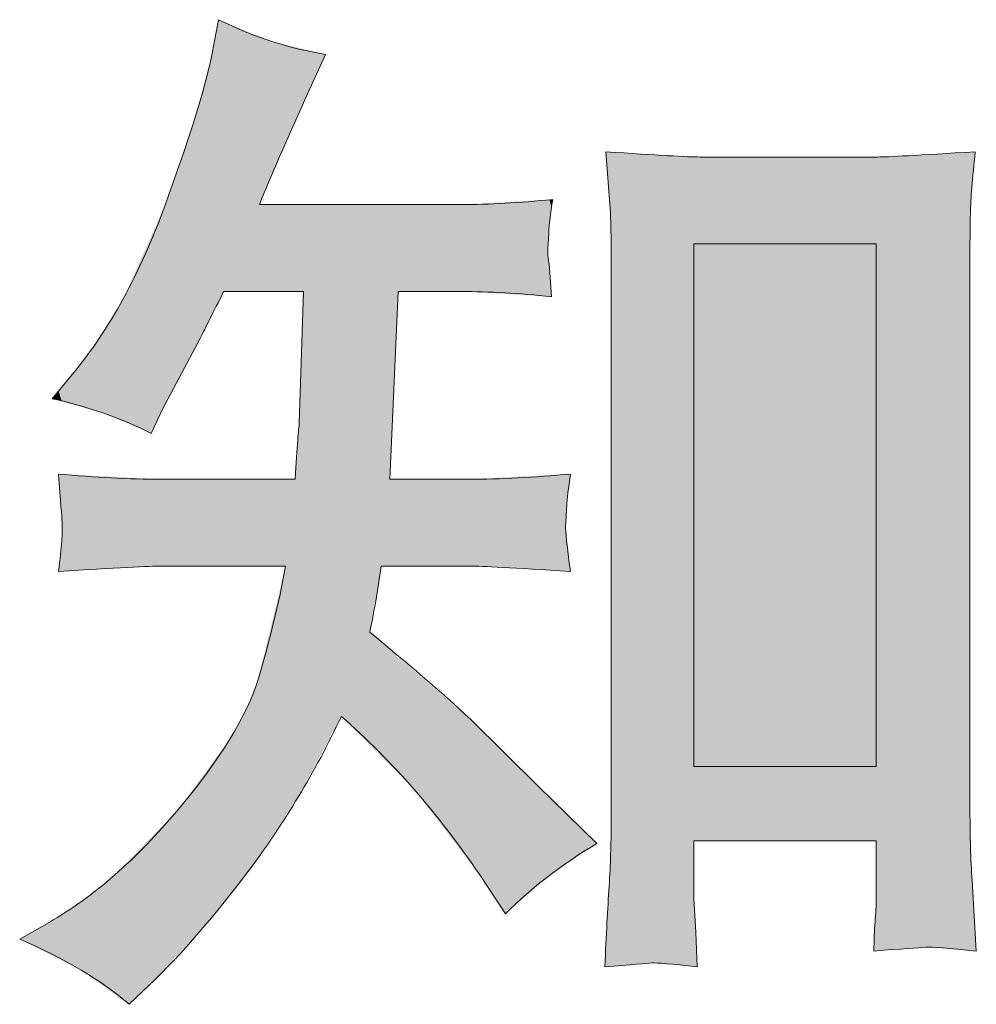
# Model space of a CAD drawing. Units: inches. Extents: x -313 to 798, y -713 to 77.
# Drawn here: x 577 to 602, y -713 to -687 of the extents above; entities that cross this region are included whole.
import ezdxf

# ---------------------------------------------------------------- set-up
doc = ezdxf.new("R2010")
doc.units = ezdxf.units.IN
doc.header["$MEASUREMENT"] = 0
doc.layers.add('图层 1', color=7, linetype='Continuous')

msp = doc.modelspace()

# ---------------------------------------------------------------- linework, layer by layer
at = {"layer": '图层 1', "color": 7, "lineweight": 0}
for p, q in [((594.867, -692.524), (599.658, -692.524)), ((594.867, -706.27), (594.867, -692.524)), ((599.658, -692.524), (599.658, -706.27)), ((599.658, -706.27), (594.867, -706.27))]:
    msp.add_line(p, q, dxfattribs=at)
for points in [[(582.365, -686.627), (582.365, -686.627), (582.172, -687.65), (582.172, -687.65)], [(585.184, -687.54), (584.245, -687.392), (583.305, -687.088), (582.365, -686.627)], [(584.632, -688.756), (584.632, -688.756), (585.184, -687.54), (585.184, -687.54)], [(582.172, -687.65), (582.006, -688.461), (581.601, -689.751), (580.956, -691.529)], [(583.443, -691.492), (583.756, -690.718), (584.153, -689.806), (584.632, -688.756)], [(595.033, -690.239), (594.711, -690.239), (593.891, -690.193), (592.555, -690.101)], [(592.555, -690.101), (592.555, -690.101), (592.666, -691.593), (592.666, -691.593)], [(602.266, -690.101), (600.782, -690.193), (599.925, -690.239), (599.704, -690.239)], [(602.137, -691.704), (602.146, -691.335), (602.192, -690.801), (602.266, -690.101)], [(599.704, -690.239), (599.704, -690.239), (595.033, -690.239), (595.033, -690.239)], [(591.155, -691.354), (590.289, -691.446), (589.487, -691.492), (588.75, -691.492)], [(580.956, -691.529), (580.311, -693.298), (579.5, -694.781), (578.523, -695.96)], [(588.75, -691.492), (588.75, -691.492), (583.443, -691.492), (583.443, -691.492)], [(592.666, -691.593), (592.684, -691.824), (592.693, -692.33), (592.693, -693.123)], [(602.127, -693.123), (602.127, -692.551), (602.127, -692.082), (602.137, -691.704)], [(591.072, -693.15), (591.035, -692.883), (591.016, -692.708), (591.026, -692.634)], [(591.127, -693.915), (591.127, -693.915), (591.072, -693.15), (591.072, -693.15)], [(592.693, -693.123), (592.693, -693.123), (592.693, -707.781), (592.693, -707.781)], [(602.127, -707.44), (602.127, -707.44), (602.127, -693.123), (602.127, -693.123)], [(581.895, -694.993), (582.024, -694.735), (582.227, -694.33), (582.503, -693.777)], [(582.503, -693.777), (582.503, -693.777), (584.604, -693.777), (584.604, -693.777)], [(584.604, -693.777), (584.604, -693.777), (584.493, -697.25), (584.493, -697.25)], [(586.87, -698.715), (586.87, -698.715), (587.092, -693.777), (587.092, -693.777)], [(587.092, -693.777), (587.092, -693.777), (588.75, -693.777), (588.75, -693.777)], [(588.75, -693.777), (589.487, -693.777), (590.279, -693.823), (591.127, -693.915)], [(580.9, -696.872), (580.9, -696.872), (581.895, -694.993), (581.895, -694.993)], [(578.523, -695.96), (578.523, -695.96), (577.998, -696.596), (577.998, -696.596)], [(577.998, -696.596), (578.975, -696.817), (579.841, -697.121), (580.596, -697.508)], [(580.596, -697.508), (580.596, -697.508), (580.9, -696.872), (580.9, -696.872)], [(584.493, -697.25), (584.475, -697.361), (584.438, -697.849), (584.383, -698.715)], [(580.873, -698.715), (580.007, -698.715), (579.104, -698.669), (578.164, -698.577)], [(578.164, -698.577), (578.219, -699.286), (578.247, -699.71), (578.256, -699.839)], [(584.383, -698.715), (584.383, -698.715), (580.873, -698.715), (580.873, -698.715)], [(588.943, -698.715), (588.943, -698.715), (586.87, -698.715), (586.87, -698.715)], [(591.624, -698.577), (590.685, -698.669), (589.791, -698.715), (588.943, -698.715)], [(591.624, -701.138), (591.532, -700.484), (591.486, -700.079), (591.495, -699.931)], [(578.164, -701.138), (579.657, -701.046), (580.559, -701), (580.873, -701)], [(580.873, -701), (580.873, -701), (584.134, -701), (584.134, -701)], [(586.345, -702.741), (586.456, -702.225), (586.557, -701.645), (586.649, -701)], [(586.649, -701), (586.649, -701), (588.999, -701), (588.999, -701)], [(588.999, -701), (589.257, -701), (590.132, -701.046), (591.624, -701.138)], [(588.999, -705.035), (588.206, -704.298), (587.322, -703.534), (586.345, -702.741)], [(585.599, -704.952), (586.944, -706.132), (588.151, -707.514), (589.22, -709.098)], [(590.768, -706.777), (590.768, -706.777), (588.999, -705.035), (588.999, -705.035)], [(592.315, -708.297), (592.315, -708.297), (590.768, -706.777), (590.768, -706.777)], [(602.183, -709.273), (602.146, -708.721), (602.127, -708.112), (602.127, -707.44)], [(589.911, -710.149), (590.611, -709.448), (591.413, -708.831), (592.315, -708.297)], [(594.867, -709.743), (594.867, -709.743), (594.867, -708.223), (594.867, -708.223)], [(594.867, -708.223), (594.867, -708.223), (599.658, -708.223), (599.658, -708.223)], [(599.658, -708.223), (599.658, -708.223), (599.658, -709.881), (599.658, -709.881)], [(589.22, -709.098), (589.22, -709.098), (589.911, -710.149), (589.911, -710.149)], [(602.293, -711.125), (602.293, -711.125), (602.183, -709.273), (602.183, -709.273)], [(594.923, -710.628), (594.923, -710.628), (594.867, -709.743), (594.867, -709.743)], [(599.658, -709.881), (599.658, -709.974), (599.649, -710.13), (599.631, -710.36)], [(577.915, -710.37), (577.915, -710.37), (577.141, -710.812), (577.141, -710.812)], [(599.631, -710.36), (599.612, -710.591), (599.603, -710.849), (599.603, -711.125)], [(594.95, -711.54), (594.95, -711.54), (594.923, -710.628), (594.923, -710.628)], [(577.141, -710.812), (578.339, -711.328), (579.297, -711.899), (580.016, -712.526)], [(599.603, -711.125), (600.34, -711.07), (600.792, -711.033), (600.967, -711.024)], [(600.967, -711.024), (601.132, -711.015), (601.575, -711.051), (602.293, -711.125)], [(592.527, -711.54), (593.218, -711.484), (593.633, -711.448), (593.762, -711.438)], [(593.762, -711.438), (593.891, -711.429), (594.287, -711.466), (594.95, -711.54)], [(580.016, -712.526), (580.016, -712.526), (580.541, -712.028), (580.541, -712.028)]]:
    msp.add_open_spline(points, degree=3, dxfattribs=at)
for points, knots in [([(591.026, -692.634), (591.035, -692.561), (591.044, -692.422), (591.053, -692.22), (591.062, -692.017), (591.099, -691.732), (591.155, -691.354)], [22, 22, 22, 22, 23, 23, 23, 24, 24, 24, 24]), ([(591.495, -699.931), (591.505, -699.775), (591.514, -699.609), (591.523, -699.424), (591.532, -699.24), (591.569, -698.955), (591.624, -698.577)], [13, 13, 13, 13, 14, 14, 14, 15, 15, 15, 15]), ([(578.256, -699.839), (578.265, -699.977), (578.265, -700.143), (578.247, -700.346), (578.228, -700.548), (578.201, -700.816), (578.164, -701.138)], [43, 43, 43, 43, 44, 44, 44, 45, 45, 45, 45]), ([(584.134, -701), (583.95, -701.995), (583.71, -702.981), (583.416, -703.957), (583.121, -704.934), (582.42, -706.076), (581.315, -707.394), (580.209, -708.711), (579.076, -709.706), (577.915, -710.37)], [47, 47, 47, 47, 48, 48, 48, 49, 49, 49, 50, 50, 50, 50]), ([(580.541, -712.028), (581.407, -711.199), (582.291, -710.176), (583.194, -708.969), (584.097, -707.762), (584.899, -706.426), (585.599, -704.952)], [1, 1, 1, 1, 2, 2, 2, 3, 3, 3, 3]), ([(592.693, -707.781), (592.693, -708.297), (592.675, -708.84), (592.638, -709.421), (592.601, -710.001), (592.564, -710.711), (592.527, -711.54)], [21, 21, 21, 21, 22, 22, 22, 23, 23, 23, 23])]:
    msp.add_open_spline(points, degree=3, knots=knots, dxfattribs=at)
at = {"layer": '图层 1', "color": 7}
for points in [[(582.365, -694.053), (582.172, -687.65), (582.365, -686.627)], [(582.172, -694.44), (581.895, -688.667), (582.172, -687.65)], [(581.854, -695.071), (581.743, -689.227), (581.854, -688.82)], [(581.895, -694.993), (581.854, -688.82), (581.895, -688.667)], [(581.743, -695.28), (581.315, -690.479), (581.743, -689.227)], [(592.638, -691.22), (592.638, -690.105), (592.666, -691.593)], [(592.666, -691.593), (592.666, -690.107), (592.693, -693.123)], [(593.762, -711.438), (593.762, -690.168), (594.867, -711.533)], [(600.967, -711.024), (599.704, -690.239), (600.967, -690.171)], [(602.127, -711.113), (600.967, -690.171), (602.127, -690.108)], [(600.967, -711.024), (600.967, -690.171), (602.127, -711.113)], [(602.137, -691.704), (602.127, -690.108), (602.137, -690.108)], [(602.183, -691.131), (602.137, -690.108), (602.183, -690.105)], [(602.183, -691.131), (602.183, -690.105), (602.266, -690.101)], [(581.315, -696.089), (580.956, -691.529), (581.315, -690.479)], [(588.943, -693.788), (588.75, -691.492), (588.943, -691.481)], [(588.999, -693.791), (588.943, -691.481), (588.999, -691.478)], [(588.943, -693.788), (588.943, -691.481), (588.999, -693.791)], [(589.22, -693.804), (588.999, -691.478), (589.22, -691.465)], [(588.999, -693.791), (588.999, -691.478), (589.22, -693.804)], [(589.911, -693.844), (589.22, -691.465), (589.911, -691.425)], [(589.22, -693.804), (589.22, -691.465), (589.911, -693.844)], [(590.768, -693.894), (589.911, -691.425), (590.768, -691.376)], [(589.911, -693.844), (589.911, -691.425), (590.768, -693.894)], [(591.026, -693.909), (590.768, -691.376), (591.026, -691.361)], [(590.768, -693.894), (590.768, -691.376), (591.026, -693.909)], [(591.037, -692.462), (591.026, -691.361), (591.037, -691.361)], [(591.053, -692.22), (591.037, -691.361), (591.053, -691.36)], [(591.072, -692.062), (591.053, -691.36), (591.072, -691.359)], [(591.127, -691.59), (591.072, -691.359), (591.127, -691.355)], [(591.127, -691.59), (591.127, -691.355), (591.155, -691.354)], [(580.873, -696.93), (580.596, -692.331), (580.873, -691.714)], [(580.9, -696.872), (580.873, -691.714), (580.9, -691.652)], [(580.956, -696.768), (580.9, -691.652), (580.956, -691.529)], [(585.599, -704.952), (585.599, -691.492), (586.345, -705.701)], [(588.75, -693.777), (588.75, -691.492), (588.943, -693.788)], [(580.541, -697.485), (580.016, -693.626), (580.541, -692.454)], [(580.596, -697.508), (580.541, -692.454), (580.596, -692.331)], [(580.541, -697.485), (580.541, -692.454), (580.596, -697.508)], [(591.026, -693.909), (591.026, -692.634), (591.037, -693.91)], [(591.037, -693.91), (591.037, -692.763), (591.053, -693.911)], [(591.053, -693.911), (591.053, -692.944), (591.072, -693.912)], [(591.072, -693.912), (591.072, -693.15), (591.127, -693.915)], [(580.016, -697.261), (579.864, -693.966), (580.016, -693.626)], [(580.016, -697.261), (580.016, -693.626), (580.541, -697.485)], [(584.604, -706.815), (584.493, -697.25), (584.604, -693.777)], [(579.864, -697.196), (579.636, -694.342), (579.864, -693.966)], [(579.864, -697.196), (579.864, -693.966), (580.016, -697.261)], [(579.636, -697.099), (579.38, -694.763), (579.636, -694.342)], [(579.636, -697.099), (579.636, -694.342), (579.864, -697.196)], [(579.38, -696.99), (579.225, -695.019), (579.38, -694.763)], [(579.38, -696.99), (579.38, -694.763), (579.636, -697.099)], [(579.225, -696.946), (578.781, -695.615), (579.225, -695.019)], [(579.225, -696.946), (579.225, -695.019), (579.38, -696.99)], [(578.781, -696.819), (578.758, -695.645), (578.781, -695.615)], [(578.781, -696.819), (578.781, -695.615), (579.225, -696.946)], [(578.758, -696.813), (578.523, -695.96), (578.758, -695.645)], [(578.758, -696.813), (578.758, -695.645), (578.781, -696.819)], [(578.523, -696.746), (578.256, -696.284), (578.523, -695.96)], [(578.523, -696.746), (578.523, -695.96), (578.758, -696.813)], [(578.164, -696.643), (577.998, -696.596), (578.164, -696.395)], [(578.247, -696.667), (578.164, -696.395), (578.247, -696.295)], [(578.164, -696.643), (578.164, -696.395), (578.247, -696.667)], [(578.256, -696.67), (578.247, -696.295), (578.256, -696.284)], [(578.247, -696.667), (578.247, -696.295), (578.256, -696.67)], [(578.256, -696.67), (578.256, -696.284), (578.523, -696.746)], [(584.493, -707.022), (584.473, -697.525), (584.493, -697.25)], [(584.473, -707.061), (584.383, -698.715), (584.473, -697.525)], [(578.247, -699.713), (578.247, -698.581), (578.256, -699.839)], [(588.999, -701), (588.943, -698.715), (588.999, -698.712)], [(589.22, -701.012), (588.999, -698.712), (589.22, -698.701)], [(588.999, -701), (588.999, -698.712), (589.22, -701.012)], [(589.911, -701.048), (589.22, -698.701), (589.911, -698.665)], [(589.22, -701.012), (589.22, -698.701), (589.911, -701.048)], [(590.768, -701.093), (589.911, -698.665), (590.768, -698.621)], [(589.911, -701.048), (589.911, -698.665), (590.768, -701.093)], [(591.026, -701.107), (590.768, -698.621), (591.026, -698.608)], [(590.768, -701.093), (590.768, -698.621), (591.026, -701.107)], [(591.037, -701.107), (591.026, -698.608), (591.037, -698.607)], [(591.026, -701.107), (591.026, -698.608), (591.037, -701.107)], [(591.053, -701.108), (591.037, -698.607), (591.053, -698.606)], [(591.037, -701.107), (591.037, -698.607), (591.053, -701.108)], [(591.072, -701.109), (591.053, -698.606), (591.072, -698.605)], [(591.053, -701.108), (591.053, -698.606), (591.072, -701.109)], [(591.127, -701.112), (591.072, -698.605), (591.127, -698.603)], [(591.072, -701.109), (591.072, -698.605), (591.127, -701.112)], [(591.155, -701.113), (591.127, -698.603), (591.155, -698.601)], [(591.127, -701.112), (591.127, -698.603), (591.155, -701.113)], [(591.495, -701.131), (591.155, -698.601), (591.495, -698.584)], [(591.155, -701.113), (591.155, -698.601), (591.495, -701.131)], [(591.523, -699.424), (591.495, -698.584), (591.523, -698.582)], [(591.523, -699.424), (591.523, -698.582), (591.624, -698.577)], [(578.256, -701.133), (578.247, -700.346), (578.256, -699.839)], [(591.495, -701.131), (591.495, -699.931), (591.523, -701.133)], [(591.523, -701.133), (591.523, -700.19), (591.624, -701.138)], [(584.134, -707.566), (583.775, -702.479), (584.134, -701)], [(583.775, -708.103), (583.443, -703.844), (583.775, -702.479)], [(586.345, -705.701), (586.345, -702.741), (586.649, -706.006)], [(586.649, -706.006), (586.649, -703.004), (586.87, -706.228)], [(586.87, -706.228), (586.87, -703.195), (587.092, -706.45)], [(587.092, -706.45), (587.092, -703.386), (587.513, -706.873)], [(583.443, -708.598), (583.416, -703.957), (583.443, -703.844)], [(587.513, -706.873), (587.513, -703.751), (588.75, -708.486)], [(583.416, -708.639), (583.194, -704.526), (583.416, -703.957)], [(583.194, -708.969), (583.118, -704.721), (583.194, -704.526)], [(583.118, -709.064), (582.669, -705.548), (583.118, -704.721)], [(588.75, -708.486), (588.75, -704.82), (588.943, -708.738)], [(588.943, -708.738), (588.943, -704.987), (588.999, -708.81)], [(588.999, -708.81), (588.999, -705.035), (589.22, -709.098)], [(589.22, -709.098), (589.22, -705.253), (589.911, -710.149)], [(582.669, -709.624), (582.503, -705.774), (582.669, -705.548)], [(582.365, -710.003), (582.172, -706.226), (582.365, -705.962)], [(582.503, -709.831), (582.365, -705.962), (582.503, -705.774)], [(582.172, -710.244), (581.895, -706.603), (582.172, -706.226)], [(581.854, -710.64), (581.743, -706.81), (581.854, -706.659)], [(581.895, -710.589), (581.854, -706.659), (581.895, -706.603)], [(581.743, -710.757), (581.315, -707.394), (581.743, -706.81)], [(581.315, -711.21), (580.956, -707.765), (581.315, -707.394)], [(602.127, -711.113), (602.127, -707.44), (602.137, -711.113)], [(580.956, -711.59), (580.9, -707.822), (580.956, -707.765)], [(592.693, -711.526), (592.666, -708.601), (592.693, -707.781)], [(602.137, -711.113), (602.137, -707.745), (602.183, -711.117)], [(580.873, -711.677), (580.596, -708.136), (580.873, -707.85)], [(580.9, -711.648), (580.873, -707.85), (580.9, -707.822)], [(580.541, -712.028), (580.016, -708.735), (580.541, -708.193)], [(580.596, -711.97), (580.541, -708.193), (580.596, -708.136)], [(580.016, -712.526), (579.864, -708.892), (580.016, -708.735)], [(592.666, -711.528), (592.638, -709.421), (592.666, -708.601)], [(579.864, -712.417), (579.636, -709.127), (579.864, -708.892)], [(579.864, -712.417), (579.864, -708.892), (580.016, -712.526)], [(579.38, -712.072), (579.225, -709.456), (579.38, -709.331)], [(579.636, -712.254), (579.38, -709.331), (579.636, -709.127)], [(579.38, -712.072), (579.38, -709.331), (579.636, -712.254)], [(579.636, -712.254), (579.636, -709.127), (579.864, -712.417)], [(602.183, -711.117), (602.183, -709.273), (602.266, -711.123)], [(579.225, -711.96), (578.781, -709.81), (579.225, -709.456)], [(579.225, -711.96), (579.225, -709.456), (579.38, -712.072)], [(592.638, -711.531), (592.555, -711.01), (592.638, -709.421)], [(578.758, -711.627), (578.523, -709.977), (578.758, -709.825)], [(578.781, -711.643), (578.758, -709.825), (578.781, -709.81)], [(578.758, -711.627), (578.758, -709.825), (578.781, -711.643)], [(578.781, -711.643), (578.781, -709.81), (579.225, -711.96)], [(594.867, -711.533), (594.867, -709.743), (594.923, -711.537)], [(578.523, -711.509), (578.256, -710.149), (578.523, -709.977)], [(578.523, -711.509), (578.523, -709.977), (578.758, -711.627)], [(599.658, -711.121), (599.631, -710.36), (599.658, -709.881)], [(577.915, -711.202), (577.141, -710.812), (577.915, -710.37)], [(577.998, -711.244), (577.915, -710.37), (577.998, -710.316)], [(577.915, -711.202), (577.915, -710.37), (577.998, -711.244)], [(578.164, -711.328), (577.998, -710.316), (578.164, -710.209)], [(577.998, -711.244), (577.998, -710.316), (578.164, -711.328)], [(578.247, -711.369), (578.164, -710.209), (578.247, -710.155)], [(578.164, -711.328), (578.164, -710.209), (578.247, -711.369)], [(578.256, -711.374), (578.247, -710.155), (578.256, -710.149)], [(578.247, -711.369), (578.247, -710.155), (578.256, -711.374)], [(578.256, -711.374), (578.256, -710.149), (578.523, -711.509)], [(594.923, -711.537), (594.923, -710.628), (594.95, -711.54)], [(602.266, -711.123), (602.266, -710.662), (602.293, -711.125)]]:
    msp.add_solid(points, dxfattribs=at)
at = {"layer": '图层 1', "color": 7, "extrusion": (0, 0, -1)}
for points in [[(-582.365, -694.053), (-582.365, -686.627), (-582.503, -693.777)], [(-582.503, -693.777), (-582.365, -686.627), (-582.503, -686.684)], [(-582.503, -693.777), (-582.503, -686.684), (-582.669, -693.777)], [(-582.669, -693.777), (-582.503, -686.684), (-582.669, -686.751)], [(-582.669, -693.777), (-582.669, -686.751), (-583.118, -693.777)], [(-583.118, -693.777), (-582.669, -686.751), (-583.118, -686.934)], [(-583.118, -693.777), (-583.118, -686.934), (-583.194, -693.777)], [(-583.194, -693.777), (-583.118, -686.934), (-583.194, -686.965)], [(-583.194, -693.777), (-583.194, -686.965), (-583.416, -693.777)], [(-583.416, -693.777), (-583.194, -686.965), (-583.416, -687.055)], [(-583.416, -693.777), (-583.416, -687.055), (-583.443, -693.777)], [(-583.443, -693.777), (-583.416, -687.055), (-583.443, -687.066)], [(-583.443, -691.492), (-583.443, -687.066), (-583.775, -690.728)], [(-583.775, -690.728), (-583.443, -687.066), (-583.775, -687.201)], [(-583.775, -690.728), (-583.775, -687.201), (-584.134, -689.901)], [(-584.134, -689.901), (-583.775, -687.201), (-584.134, -687.287)], [(-584.134, -689.901), (-584.134, -687.287), (-584.383, -689.328)], [(-584.383, -689.328), (-584.134, -687.287), (-584.383, -687.347)], [(-584.383, -689.328), (-584.383, -687.347), (-584.473, -689.122)], [(-584.473, -689.122), (-584.383, -687.347), (-584.473, -687.369)], [(-584.473, -689.122), (-584.473, -687.369), (-584.493, -689.074)], [(-584.493, -689.074), (-584.473, -687.369), (-584.493, -687.374)], [(-584.493, -689.074), (-584.493, -687.374), (-584.604, -688.819)], [(-584.604, -688.819), (-584.493, -687.374), (-584.604, -687.4)], [(-584.604, -688.819), (-584.604, -687.4), (-584.632, -688.756)], [(-584.632, -688.756), (-584.604, -687.4), (-584.632, -687.407)], [(-584.632, -688.756), (-584.632, -687.407), (-585.184, -687.54)], [(-582.172, -694.44), (-582.172, -687.65), (-582.365, -694.053)], [(-581.854, -695.071), (-581.854, -688.82), (-581.895, -694.993)], [(-581.895, -694.993), (-581.895, -688.667), (-582.172, -694.44)], [(-581.743, -695.28), (-581.743, -689.227), (-581.854, -695.071)], [(-592.638, -691.22), (-592.555, -690.101), (-592.638, -690.105)], [(-592.666, -691.593), (-592.638, -690.105), (-592.666, -690.107)], [(-592.693, -693.123), (-592.666, -690.107), (-592.693, -690.108)], [(-592.693, -711.526), (-592.693, -690.108), (-593.762, -711.438)], [(-593.762, -711.438), (-592.693, -690.108), (-593.762, -690.168)], [(-594.867, -711.533), (-593.762, -690.168), (-594.867, -690.23)], [(-602.127, -693.123), (-602.127, -690.108), (-602.137, -691.704)], [(-602.137, -691.704), (-602.137, -690.108), (-602.183, -691.131)], [(-594.867, -708.223), (-594.867, -690.23), (-594.923, -708.223)], [(-594.923, -708.223), (-594.867, -690.23), (-594.923, -690.233)], [(-594.923, -708.223), (-594.923, -690.233), (-594.95, -708.223)], [(-594.95, -708.223), (-594.923, -690.233), (-594.95, -690.234)], [(-594.95, -708.223), (-594.95, -690.234), (-595.033, -708.223)], [(-595.033, -708.223), (-594.95, -690.234), (-595.033, -690.239)], [(-595.033, -708.223), (-595.033, -690.239), (-599.603, -708.223)], [(-599.603, -708.223), (-595.033, -690.239), (-599.603, -690.239)], [(-599.603, -708.223), (-599.603, -690.239), (-599.631, -708.223)], [(-599.631, -708.223), (-599.603, -690.239), (-599.631, -690.239)], [(-599.631, -708.223), (-599.631, -690.239), (-599.658, -708.223)], [(-599.658, -708.223), (-599.631, -690.239), (-599.658, -690.239)], [(-599.658, -711.121), (-599.658, -690.239), (-599.704, -711.118)], [(-599.704, -711.118), (-599.658, -690.239), (-599.704, -690.239)], [(-599.704, -711.118), (-599.704, -690.239), (-600.967, -711.024)], [(-581.315, -696.089), (-581.315, -690.479), (-581.743, -695.28)], [(-591.026, -692.634), (-591.026, -691.361), (-591.037, -692.462)], [(-591.037, -692.462), (-591.037, -691.361), (-591.053, -692.22)], [(-591.053, -692.22), (-591.053, -691.36), (-591.072, -692.062)], [(-591.072, -692.062), (-591.072, -691.359), (-591.127, -691.59)], [(-580.873, -696.93), (-580.873, -691.714), (-580.9, -696.872)], [(-580.9, -696.872), (-580.9, -691.652), (-580.956, -696.768)], [(-580.956, -696.768), (-580.956, -691.529), (-581.315, -696.089)], [(-583.443, -693.777), (-583.443, -691.492), (-583.775, -693.777)], [(-583.775, -693.777), (-583.443, -691.492), (-583.775, -691.492)], [(-583.775, -693.777), (-583.775, -691.492), (-584.134, -693.777)], [(-584.134, -693.777), (-583.775, -691.492), (-584.134, -691.492)], [(-584.134, -693.777), (-584.134, -691.492), (-584.383, -693.777)], [(-584.383, -693.777), (-584.134, -691.492), (-584.383, -691.492)], [(-584.383, -693.777), (-584.383, -691.492), (-584.473, -693.777)], [(-584.473, -693.777), (-584.383, -691.492), (-584.473, -691.492)], [(-584.473, -693.777), (-584.473, -691.492), (-584.493, -693.777)], [(-584.493, -693.777), (-584.473, -691.492), (-584.493, -691.492)], [(-584.493, -693.777), (-584.493, -691.492), (-584.604, -693.777)], [(-584.604, -693.777), (-584.493, -691.492), (-584.604, -691.492)], [(-584.604, -706.815), (-584.604, -691.492), (-584.632, -706.763)], [(-584.632, -706.763), (-584.604, -691.492), (-584.632, -691.492)], [(-584.632, -706.763), (-584.632, -691.492), (-585.184, -705.729)], [(-585.184, -705.729), (-584.632, -691.492), (-585.184, -691.492)], [(-585.184, -705.729), (-585.184, -691.492), (-585.599, -704.952)], [(-585.599, -704.952), (-585.184, -691.492), (-585.599, -691.492)], [(-586.345, -705.701), (-585.599, -691.492), (-586.345, -691.492)], [(-586.345, -702.741), (-586.345, -691.492), (-586.649, -701)], [(-586.649, -701), (-586.345, -691.492), (-586.649, -691.492)], [(-586.649, -701), (-586.649, -691.492), (-586.87, -701)], [(-586.87, -701), (-586.649, -691.492), (-586.87, -691.492)], [(-586.87, -698.715), (-586.87, -691.492), (-587.092, -693.777)], [(-587.092, -693.777), (-586.87, -691.492), (-587.092, -691.492)], [(-587.092, -693.777), (-587.092, -691.492), (-587.513, -693.777)], [(-587.513, -693.777), (-587.092, -691.492), (-587.513, -691.492)], [(-587.513, -693.777), (-587.513, -691.492), (-588.75, -693.777)], [(-588.75, -693.777), (-587.513, -691.492), (-588.75, -691.492)], [(-580.596, -697.508), (-580.596, -692.331), (-580.873, -696.93)], [(-591.037, -693.91), (-591.026, -692.634), (-591.037, -692.763)], [(-591.053, -693.911), (-591.037, -692.763), (-591.053, -692.944)], [(-594.867, -706.27), (-594.867, -692.524), (-599.658, -706.27)], [(-599.658, -706.27), (-594.867, -692.524), (-599.658, -692.524)], [(-591.072, -693.912), (-591.053, -692.944), (-591.072, -693.15)], [(-584.493, -707.022), (-584.493, -697.25), (-584.604, -706.815)], [(-584.473, -707.061), (-584.473, -697.525), (-584.493, -707.022)], [(-578.247, -699.713), (-578.164, -698.577), (-578.247, -698.581)], [(-578.256, -699.839), (-578.247, -698.581), (-578.256, -698.582)], [(-578.256, -701.133), (-578.256, -698.582), (-578.523, -701.12)], [(-578.523, -701.12), (-578.256, -698.582), (-578.523, -698.595)], [(-578.523, -701.12), (-578.523, -698.595), (-578.758, -701.108)], [(-578.758, -701.108), (-578.523, -698.595), (-578.758, -698.607)], [(-578.758, -701.108), (-578.758, -698.607), (-578.781, -701.107)], [(-578.781, -701.107), (-578.758, -698.607), (-578.781, -698.608)], [(-578.781, -701.107), (-578.781, -698.608), (-579.225, -701.084)], [(-579.225, -701.084), (-578.781, -698.608), (-579.225, -698.631)], [(-579.225, -701.084), (-579.225, -698.631), (-579.38, -701.076)], [(-579.38, -701.076), (-579.225, -698.631), (-579.38, -698.639)], [(-579.38, -701.076), (-579.38, -698.639), (-579.636, -701.063)], [(-579.636, -701.063), (-579.38, -698.639), (-579.636, -698.652)], [(-579.636, -701.063), (-579.636, -698.652), (-579.864, -701.051)], [(-579.864, -701.051), (-579.636, -698.652), (-579.864, -698.664)], [(-579.864, -701.051), (-579.864, -698.664), (-580.016, -701.044)], [(-580.016, -701.044), (-579.864, -698.664), (-580.016, -698.671)], [(-580.016, -701.044), (-580.016, -698.671), (-580.541, -701.017)], [(-580.541, -701.017), (-580.016, -698.671), (-580.541, -698.698)], [(-580.541, -701.017), (-580.541, -698.698), (-580.596, -701.014)], [(-580.596, -701.014), (-580.541, -698.698), (-580.596, -698.701)], [(-580.596, -701.014), (-580.596, -698.701), (-580.873, -701)], [(-580.873, -701), (-580.596, -698.701), (-580.873, -698.715)], [(-580.873, -701), (-580.873, -698.715), (-580.9, -701)], [(-580.9, -701), (-580.873, -698.715), (-580.9, -698.715)], [(-580.9, -701), (-580.9, -698.715), (-580.956, -701)], [(-580.956, -701), (-580.9, -698.715), (-580.956, -698.715)], [(-580.956, -701), (-580.956, -698.715), (-581.315, -701)], [(-581.315, -701), (-580.956, -698.715), (-581.315, -698.715)], [(-581.315, -701), (-581.315, -698.715), (-581.743, -701)], [(-581.743, -701), (-581.315, -698.715), (-581.743, -698.715)], [(-581.743, -701), (-581.743, -698.715), (-581.854, -701)], [(-581.854, -701), (-581.743, -698.715), (-581.854, -698.715)], [(-581.854, -701), (-581.854, -698.715), (-581.895, -701)], [(-581.895, -701), (-581.854, -698.715), (-581.895, -698.715)], [(-581.895, -701), (-581.895, -698.715), (-582.172, -701)], [(-582.172, -701), (-581.895, -698.715), (-582.172, -698.715)], [(-582.172, -701), (-582.172, -698.715), (-582.365, -701)], [(-582.365, -701), (-582.172, -698.715), (-582.365, -698.715)], [(-582.365, -701), (-582.365, -698.715), (-582.503, -701)], [(-582.503, -701), (-582.365, -698.715), (-582.503, -698.715)], [(-582.503, -701), (-582.503, -698.715), (-582.669, -701)], [(-582.669, -701), (-582.503, -698.715), (-582.669, -698.715)], [(-582.669, -701), (-582.669, -698.715), (-583.118, -701)], [(-583.118, -701), (-582.669, -698.715), (-583.118, -698.715)], [(-583.118, -701), (-583.118, -698.715), (-583.194, -701)], [(-583.194, -701), (-583.118, -698.715), (-583.194, -698.715)], [(-583.194, -701), (-583.194, -698.715), (-583.416, -701)], [(-583.416, -701), (-583.194, -698.715), (-583.416, -698.715)], [(-583.416, -701), (-583.416, -698.715), (-583.443, -701)], [(-583.443, -701), (-583.416, -698.715), (-583.443, -698.715)], [(-583.443, -701), (-583.443, -698.715), (-583.775, -701)], [(-583.775, -701), (-583.443, -698.715), (-583.775, -698.715)], [(-583.775, -701), (-583.775, -698.715), (-584.134, -701)], [(-584.134, -701), (-583.775, -698.715), (-584.134, -698.715)], [(-584.134, -707.566), (-584.134, -698.715), (-584.383, -707.195)], [(-584.383, -707.195), (-584.134, -698.715), (-584.383, -698.715)], [(-584.383, -707.195), (-584.383, -698.715), (-584.473, -707.061)], [(-586.87, -701), (-586.87, -698.715), (-587.092, -701)], [(-587.092, -701), (-586.87, -698.715), (-587.092, -698.715)], [(-587.092, -701), (-587.092, -698.715), (-587.513, -701)], [(-587.513, -701), (-587.092, -698.715), (-587.513, -698.715)], [(-587.513, -701), (-587.513, -698.715), (-588.75, -701)], [(-588.75, -701), (-587.513, -698.715), (-588.75, -698.715)], [(-588.75, -701), (-588.75, -698.715), (-588.943, -701)], [(-588.943, -701), (-588.75, -698.715), (-588.943, -698.715)], [(-588.943, -701), (-588.943, -698.715), (-588.999, -701)], [(-591.495, -699.931), (-591.495, -698.584), (-591.523, -699.424)], [(-591.523, -701.133), (-591.495, -699.931), (-591.523, -700.19)], [(-578.247, -701.134), (-578.164, -701.138), (-578.247, -700.346)], [(-578.247, -701.134), (-578.247, -700.346), (-578.256, -701.133)], [(-583.775, -708.103), (-583.775, -702.479), (-584.134, -707.566)], [(-586.649, -706.006), (-586.345, -702.741), (-586.649, -703.004)], [(-586.87, -706.228), (-586.649, -703.004), (-586.87, -703.195)], [(-587.092, -706.45), (-586.87, -703.195), (-587.092, -703.386)], [(-587.513, -706.873), (-587.092, -703.386), (-587.513, -703.751)], [(-583.443, -708.598), (-583.443, -703.844), (-583.775, -708.103)], [(-588.75, -708.486), (-587.513, -703.751), (-588.75, -704.82)], [(-583.416, -708.639), (-583.416, -703.957), (-583.443, -708.598)], [(-583.194, -708.969), (-583.194, -704.526), (-583.416, -708.639)], [(-583.118, -709.064), (-583.118, -704.721), (-583.194, -708.969)], [(-588.943, -708.738), (-588.75, -704.82), (-588.943, -704.987)], [(-588.999, -708.81), (-588.943, -704.987), (-588.999, -705.035)], [(-589.22, -709.098), (-588.999, -705.035), (-589.22, -705.253)], [(-589.911, -710.149), (-589.22, -705.253), (-589.911, -705.933)], [(-582.669, -709.624), (-582.669, -705.548), (-583.118, -709.064)], [(-582.365, -710.003), (-582.365, -705.962), (-582.503, -709.831)], [(-582.503, -709.831), (-582.503, -705.774), (-582.669, -709.624)], [(-589.911, -710.149), (-589.911, -705.933), (-590.768, -709.397)], [(-590.768, -709.397), (-589.911, -705.933), (-590.768, -706.777)], [(-582.172, -710.244), (-582.172, -706.226), (-582.365, -710.003)], [(-581.854, -710.64), (-581.854, -706.659), (-581.895, -710.589)], [(-581.895, -710.589), (-581.895, -706.603), (-582.172, -710.244)], [(-581.743, -710.757), (-581.743, -706.81), (-581.854, -710.64)], [(-590.768, -709.397), (-590.768, -706.777), (-591.026, -709.171)], [(-591.026, -709.171), (-590.768, -706.777), (-591.026, -707.03)], [(-591.026, -709.171), (-591.026, -707.03), (-591.037, -709.16)], [(-591.037, -709.16), (-591.026, -707.03), (-591.037, -707.041)], [(-591.037, -709.16), (-591.037, -707.041), (-591.053, -709.15)], [(-591.053, -709.15), (-591.037, -707.041), (-591.053, -707.057)], [(-591.053, -709.15), (-591.053, -707.057), (-591.072, -709.137)], [(-591.072, -709.137), (-591.053, -707.057), (-591.072, -707.075)], [(-591.072, -709.137), (-591.072, -707.075), (-591.127, -709.1)], [(-591.127, -709.1), (-591.072, -707.075), (-591.127, -707.129)], [(-591.127, -709.1), (-591.127, -707.129), (-591.155, -709.081)], [(-591.155, -709.081), (-591.127, -707.129), (-591.155, -707.157)], [(-591.155, -709.081), (-591.155, -707.157), (-591.495, -708.851)], [(-591.495, -708.851), (-591.155, -707.157), (-591.495, -707.491)], [(-581.315, -711.21), (-581.315, -707.394), (-581.743, -710.757)], [(-591.495, -708.851), (-591.495, -707.491), (-591.523, -708.832)], [(-591.523, -708.832), (-591.495, -707.491), (-591.523, -707.519)], [(-591.523, -708.832), (-591.523, -707.519), (-591.624, -708.764)], [(-591.624, -708.764), (-591.523, -707.519), (-591.624, -707.618)], [(-602.137, -711.113), (-602.127, -707.44), (-602.137, -707.745)], [(-580.956, -711.59), (-580.956, -707.765), (-581.315, -711.21)], [(-591.624, -708.764), (-591.624, -707.618), (-592.315, -708.297)], [(-602.183, -711.117), (-602.137, -707.745), (-602.183, -709.273)], [(-580.873, -711.677), (-580.873, -707.85), (-580.9, -711.648)], [(-580.9, -711.648), (-580.9, -707.822), (-580.956, -711.59)], [(-580.541, -712.028), (-580.541, -708.193), (-580.596, -711.97)], [(-580.596, -711.97), (-580.596, -708.136), (-580.873, -711.677)], [(-580.016, -712.526), (-580.016, -708.735), (-580.541, -712.028)], [(-592.666, -711.528), (-592.666, -708.601), (-592.693, -711.526)], [(-602.266, -711.123), (-602.183, -709.273), (-602.266, -710.662)], [(-592.638, -711.531), (-592.638, -709.421), (-592.666, -711.528)], [(-594.923, -711.537), (-594.867, -709.743), (-594.923, -710.628)], [(-599.631, -711.123), (-599.603, -711.125), (-599.631, -710.36)], [(-599.631, -711.123), (-599.631, -710.36), (-599.658, -711.121)], [(-592.555, -711.538), (-592.527, -711.54), (-592.555, -711.01)], [(-592.555, -711.538), (-592.555, -711.01), (-592.638, -711.531)]]:
    msp.add_solid(points, dxfattribs=at)

doc.saveas('drawing.dxf')
